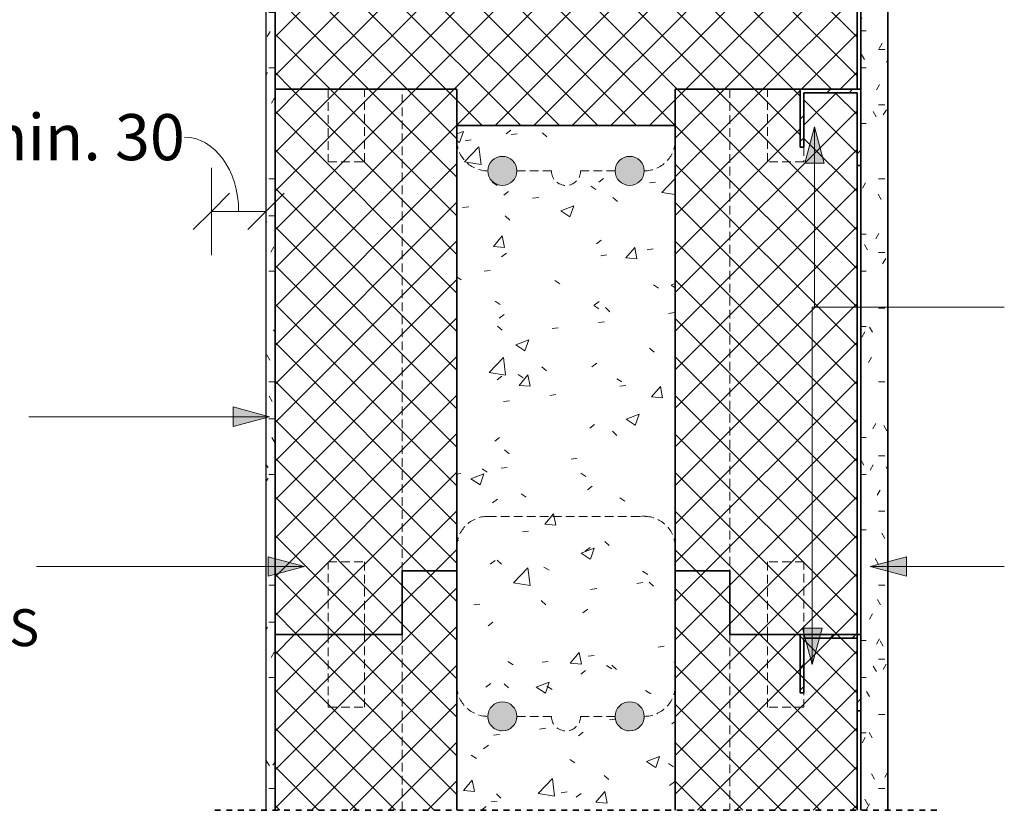
# Model space of a CAD drawing. Units: millimetres. Extents: x 26070 to 27628, y 963 to 2842.
# Drawn here: x 26430 to 26971, y 963 to 1398 of the extents above; entities that cross this region are included whole.
import ezdxf

# ---------------------------------------------------------------- set-up
doc = ezdxf.new("R2010")
doc.units = ezdxf.units.MM
doc.linetypes.add('Dash', pattern=[6.35, 3.175, -3.175])
doc.linetypes.add('Hidden', pattern=[7.14375, 4.7625, -2.38125])
doc.layers.add('08_MÕÕT', color=7, linetype='Continuous')
for name, color, linetype, lineweight in [('08_MÕÕT-10', 7, 'Continuous', 9), ('A-DETLGEM', 7, 'Continuous', 18), ('ARMATUUR', 7, 'Continuous', 18), ('BETOON LÕIKES', 7, 'Continuous', 35), ('TERASPROFIIL', 7, 'Continuous', 35), ('TERMOPLOKK LÕIKES', 7, 'Continuous', 35), ('TERMOPLOKK VARJATUD', 7, 'Hidden', 18), ('TEXT', 7, 'Continuous', 9)]:
    doc.layers.add(name, color=color, linetype=linetype, lineweight=lineweight)
doc.dimstyles.new('Arrow_-_2_5mm_Arial', dxfattribs={"dimscale": 304.8, "dimtxt": 0.082021, "dimasz": 0.18, "dimexe": 0.07874, "dimexo": 0.004921, "dimgap": 0, "dimtad": 1, "dimtoh": 1, "dimdec": 0, "dimzin": 1, "dimdsep": 46, "dimtxsty": 'Standard', "dimtsz": 0.046398, "dimcen": 0.09, "dimazin": 0, "dimtfac": 1, "dimtdec": 0, "dimtmove": 0, "dimatfit": 3, "dimfxl": 1, "dimtvp": 1, "dimtolj": 1, "dimtzin": 0, "dimarcsym": 0})
pattern_1 = [(0, (24056.901, 0), (40.64, 10.16), [3.353, -27.127, 3.353, -27.127, -162.56]), (0, (24056.901, 0), (40.64, 10.16), [-60.96, 3.353, -57.607, 3.353, -27.127, -71.12]), (0, (24056.901, 0), (40.64, 10.16), [-152.4, 3.353, -16.967, 3.353, -47.447]), (120, (24072.141, 5.08), (-29.118818, 30.115272), [3.353, -27.127, 3.353, -27.127, -162.56]), (120, (24072.141, 5.08), (-29.118818, 30.115272), [-60.96, 3.353, -57.607, 3.353, -27.127, -71.12]), (120, (24072.141, 5.08), (-29.118818, 30.115272), [-152.4, 3.353, -16.967, 3.353, -47.447]), (240, (24077.221, 25.4), (-11.521182, -40.275272), [3.353, -27.127, 3.353, -27.127, -162.56]), (240, (24077.221, 25.4), (-11.521182, -40.275272), [-60.96, 3.353, -57.607, 3.353, -27.127, -71.12]), (240, (24077.221, 25.4), (-11.521182, -40.275272), [-152.4, 3.353, -16.967, 3.353, -47.447])]
pattern_2 = [(45, (24056.901, 0), (-10.6066, 10.6066), []), (135, (24056.901, 0), (-10.6066, -10.6066), [])]
pattern_3 = [(45, (24056.9, 0), (-25.1447, 25.1447), []), (45, (24056.9, 38.1), (-25.1447, 25.1447), [])]

# ---------------------------------------------------------------- blocks, each defined once
blk = doc.blocks.new('S-3 - S-3_1-V1-S-5')
at = {"layer": 'A-DETLGEM'}
h = blk.add_hatch(dxfattribs=at)
h.set_pattern_fill('FP1_2', color=256, style=0, pattern_type=2)
h.set_pattern_definition(pattern_1)
h.paths.add_polyline_path([(26906.89, 1450), (26891.89, 1450), (26891.89, 963.33), (26906.89, 963.33)], flags=0)
h = blk.add_hatch(dxfattribs=at)
h.set_pattern_fill('FP1_2', color=256, style=0, pattern_type=2)
h.set_pattern_definition(pattern_1)
h.paths.add_polyline_path([(26569.89, 1440), (26564.89, 1440), (26564.89, 963.33), (26569.89, 963.33)], flags=0)
h = blk.add_hatch(dxfattribs=at)
h.set_pattern_fill('FP1_3', color=256, style=0, pattern_type=2)
h.set_pattern_definition(pattern_2)
h.paths.add_polyline_path([(26569.89, 1360), (26669.89, 1360), (26669.89, 1340), (26789.89, 1340), (26789.89, 1360), (26858.68, 1360), (26889.89, 1360), (26889.89, 1440), (26804.89, 1440), (26804.89, 1415), (26654.89, 1415), (26654.89, 1440), (26569.89, 1440)], flags=0)
h = blk.add_hatch(dxfattribs=at)
h.set_pattern_fill('FP1_3', color=256, style=0, pattern_type=2)
h.set_pattern_definition(pattern_2)
h.paths.add_polyline_path([(26569.89, 1360), (26569.89, 1060), (26639.89, 1060), (26639.89, 1095), (26669.89, 1095), (26669.89, 1360)], flags=0)
h = blk.add_hatch(dxfattribs=at)
h.set_pattern_fill('FP1_3', color=256, style=0, pattern_type=2)
h.set_pattern_definition(pattern_2)
h.paths.add_polyline_path([(26789.89, 1095), (26819.89, 1095), (26819.89, 1060), (26889.89, 1060), (26889.89, 1358), (26860.68, 1358), (26860.68, 1328), (26858.68, 1328), (26858.68, 1360), (26789.89, 1360)], flags=0)
h = blk.add_hatch(dxfattribs=at)
h.set_pattern_fill('FP1_6', color=256, style=0, pattern_type=2)
h.set_pattern_definition(pattern_3)
h.paths.add_polyline_path([(26860.68, 1328), (26860.68, 1358), (26889.89, 1358), (26889.89, 1318), (26891.89, 1318), (26891.89, 1360), (26858.68, 1360), (26858.68, 1328)], flags=0)
h = blk.add_hatch(dxfattribs=at)
h.set_pattern_fill('FP1_1', color=256, style=0, pattern_type=2)
h.set_pattern_definition([(50, (24056.9, 0), (72.8738, -6.3761), [7.62, -83.82]), (355, (24056.9, 0), (-14.097, 76.4224), [6.096, -67.056]), (100.451, (24062.974, -0.53), (58.777, 70.0469), [6.476, -71.236]), (46.184, (24056.9, 20.32), (108.4314, -16.8175), [11.43, -125.73]), (96.636, (24065.94, 18.92), (94.961, 98.971), [9.714, -106.854]), (351.184, (24056.9, 20.32), (94.9623, 98.97), [9.144, -100.584]), (21, (24067.06, 15.24), (60.6457, -40.9065), [7.62, -83.82]), (326, (24067.06, 15.24), (24.7208, 73.675), [6.096, -67.056]), (71.451, (24072.115, 11.83), (85.3669, 32.7687), [6.476, -71.236]), (37.5, (24056.9, 0), (1.23552, 33.82243), [3.353, -62.89, 3.353, -64.719, -67.31]), (37.5, (24056.9, 0), (1.23552, 33.82243), [-134.315, 3.353, -63.957]), (7.5, (24056.9, 0), (26.72815, 40.07255), [3.353, -35.458, 3.353, -61.366, -25.654]), (7.5, (24056.9, 0), (26.72815, 40.07255), [-103.53, 3.353, -22.301]), (327.5, (24034.245, 0), (54.23632, -2.29212), [3.353, -22.047, 3.353, -75.895, -105.156]), (327.5, (24034.245, 0), (54.23632, -2.29212), [-104.648, 3.353, -101.803]), (317.5, (24024.085, 0), (59.2516, 10.17014), [3.353, -29.667, 3.353, -49.276, -74.676]), (317.5, (24024.085, 0), (59.2516, 10.17014), [-85.649, 3.353, -71.323])])
h.paths.add_polyline_path([(26789.89, 1340), (26669.89, 1340), (26669.89, 963.33), (26789.89, 963.33)], flags=0)
edge = h.paths.add_edge_path(flags=0)
edge.add_arc((26764.89, 1015), 8, 180, 360)
edge.add_arc((26764.89, 1015), 8, 0, 180)
edge = h.paths.add_edge_path(flags=0)
edge.add_arc((26694.89, 1015), 8, 180, 360)
edge.add_arc((26694.89, 1015), 8, 0, 180)
edge = h.paths.add_edge_path(flags=0)
edge.add_arc((26764.89, 1315), 8, 180, 360)
edge.add_arc((26764.89, 1315), 8, 360, 540)
edge = h.paths.add_edge_path(flags=0)
edge.add_arc((26694.89, 1315), 8, 180, 360)
edge.add_arc((26694.89, 1315), 8, 0, 180)
h = blk.add_hatch(color=256, dxfattribs=at)
edge = h.paths.add_edge_path(flags=0)
edge.add_arc((26694.89, 1315), 8, 180, 360)
edge.add_arc((26694.89, 1315), 8, 0, 180)
h = blk.add_hatch(color=256, dxfattribs=at)
edge = h.paths.add_edge_path(flags=0)
edge.add_arc((26764.89, 1315), 8, 180, 360)
edge.add_arc((26764.89, 1315), 8, 360, 540)
h = blk.add_hatch(dxfattribs=at)
h.set_pattern_fill('FP1_3', color=256, style=0, pattern_type=2)
h.set_pattern_definition(pattern_2)
h.paths.add_polyline_path([(26639.89, 1095), (26639.89, 1060), (26569.89, 1060), (26569.89, 963.33), (26669.89, 963.33), (26669.89, 1095)], flags=0)
h = blk.add_hatch(dxfattribs=at)
h.set_pattern_fill('FP1_3', color=256, style=0, pattern_type=2)
h.set_pattern_definition(pattern_2)
h.paths.add_polyline_path([(26889.89, 1060), (26819.89, 1060), (26819.89, 1095), (26789.89, 1095), (26789.89, 963.33), (26889.89, 963.33)], flags=0)
h = blk.add_hatch(dxfattribs=at)
h.set_pattern_fill('FP1_6', color=256, style=0, pattern_type=2)
h.set_pattern_definition(pattern_3)
h.paths.add_polyline_path([(26860.68, 1028), (26860.68, 1058), (26889.89, 1058), (26889.89, 1060), (26858.68, 1060), (26858.68, 1028)], flags=0)
h = blk.add_hatch(dxfattribs=at)
h.set_pattern_fill('FP1_6', color=256, style=0, pattern_type=2)
h.set_pattern_definition(pattern_3)
h.paths.add_polyline_path([(26889.89, 1058), (26889.89, 1018), (26891.89, 1018), (26891.89, 1060), (26889.89, 1060)], flags=0)
h = blk.add_hatch(color=256, dxfattribs=at)
edge = h.paths.add_edge_path(flags=0)
edge.add_arc((26694.89, 1015), 8, 180, 360)
edge.add_arc((26694.89, 1015), 8, 0, 180)
h = blk.add_hatch(color=256, dxfattribs=at)
edge = h.paths.add_edge_path(flags=0)
edge.add_arc((26764.89, 1015), 8, 180, 360)
edge.add_arc((26764.89, 1015), 8, 0, 180)
at = {"layer": 'A-DETLGEM', "lineweight": 35}
for p, q in [((26891.89, 1450), (26891.89, 1360)), ((26906.89, 963.33), (26906.89, 1450)), ((26891.89, 1360), (26891.89, 1318)), ((26891.89, 1318), (26891.89, 1060)), ((26891.89, 1060), (26891.89, 1018)), ((26891.89, 1018), (26891.89, 963.33))]:
    blk.add_line(p, q, dxfattribs=at)
at = {"layer": 'A-DETLGEM', "lineweight": 25}
for p, q in [((26564.89, 1440), (26564.89, 963.33)), ((26569.89, 963.33), (26569.89, 1440))]:
    blk.add_line(p, q, dxfattribs=at)
at = {"layer": 'ARMATUUR'}
for centre, start, end in [((26694.89, 1315), 0, 180), ((26694.89, 1315), 0, 180), ((26764.89, 1315), 360, 180), ((26764.89, 1315), 360, 180), ((26694.89, 1315), 180, 0), ((26694.89, 1315), 180, 0), ((26764.89, 1315), 180, 0), ((26764.89, 1315), 180, 0), ((26694.89, 1015), 0, 180), ((26694.89, 1015), 0, 180), ((26764.89, 1015), 0, 180), ((26764.89, 1015), 0, 180), ((26694.89, 1015), 180, 0), ((26694.89, 1015), 180, 0), ((26764.89, 1015), 180, 0), ((26764.89, 1015), 180, 0)]:
    blk.add_arc(centre, 8, start, end, dxfattribs=at)
at = {"layer": 'BETOON LÕIKES'}
for p, q in [((26789.89, 1340), (26669.89, 1340)), ((26669.89, 1340), (26669.89, 963.33)), ((26789.89, 963.33), (26789.89, 1340))]:
    blk.add_line(p, q, dxfattribs=at)
at = {"layer": 'TERASPROFIIL'}
for p, q in [((26891.89, 1360), (26858.68, 1360)), ((26858.68, 1360), (26858.68, 1328)), ((26858.68, 1360), (26858.68, 1328)), ((26891.89, 1360), (26858.68, 1360)), ((26891.89, 1318), (26891.89, 1360)), ((26891.89, 1318), (26891.89, 1360)), ((26860.68, 1328), (26860.68, 1358)), ((26860.68, 1358), (26889.89, 1358)), ((26860.68, 1358), (26889.89, 1358)), ((26860.68, 1328), (26860.68, 1358)), ((26889.89, 1358), (26889.89, 1318)), ((26889.89, 1358), (26889.89, 1318)), ((26858.68, 1328), (26860.68, 1328)), ((26858.68, 1328), (26860.68, 1328)), ((26889.89, 1318), (26891.89, 1318)), ((26889.89, 1318), (26891.89, 1318)), ((26891.89, 1060), (26858.68, 1060)), ((26858.68, 1060), (26858.68, 1028)), ((26860.68, 1028), (26860.68, 1058)), ((26860.68, 1058), (26889.89, 1058)), ((26889.89, 1058), (26889.89, 1018)), ((26891.89, 1018), (26891.89, 1060)), ((26858.68, 1028), (26860.68, 1028)), ((26889.89, 1018), (26891.89, 1018))]:
    blk.add_line(p, q, dxfattribs=at)
at = {"layer": 'TERMOPLOKK LÕIKES'}
for p, q in [((26569.89, 1440), (26569.89, 1360)), ((26889.89, 1360), (26889.89, 1440)), ((26669.89, 1360), (26569.89, 1360)), ((26569.89, 1360), (26669.89, 1360)), ((26569.89, 1360), (26569.89, 1060)), ((26669.89, 1095), (26669.89, 1360)), ((26669.89, 1360), (26669.89, 1340)), ((26858.68, 1360), (26789.89, 1360)), ((26789.89, 1360), (26789.89, 1095)), ((26789.89, 1340), (26789.89, 1360)), ((26789.89, 1360), (26858.68, 1360)), ((26858.68, 1360), (26889.89, 1360)), ((26889.89, 1360), (26858.68, 1360)), ((26889.89, 1318), (26889.89, 1358)), ((26669.89, 1340), (26789.89, 1340)), ((26889.89, 1060), (26889.89, 1318)), ((26639.89, 1060), (26639.89, 1095)), ((26639.89, 1095), (26669.89, 1095)), ((26639.89, 1095), (26639.89, 1060)), ((26669.89, 1095), (26639.89, 1095)), ((26669.89, 963.33), (26669.89, 1095)), ((26789.89, 1095), (26819.89, 1095)), ((26819.89, 1095), (26789.89, 1095)), ((26789.89, 1095), (26789.89, 963.33)), ((26819.89, 1095), (26819.89, 1060)), ((26819.89, 1060), (26819.89, 1095)), ((26569.89, 1060), (26639.89, 1060)), ((26639.89, 1060), (26569.89, 1060)), ((26569.89, 1060), (26569.89, 963.33)), ((26819.89, 1060), (26858.68, 1060)), ((26889.89, 1060), (26819.89, 1060)), ((26858.68, 1060), (26889.89, 1060)), ((26889.89, 963.33), (26889.89, 1060))]:
    blk.add_line(p, q, dxfattribs=at)
at = {"layer": 'TERMOPLOKK VARJATUD'}
for p, q in [((26599.1, 1360), (26599.1, 1320)), ((26619.1, 1320), (26619.1, 1360)), ((26639.89, 1095), (26639.89, 1360)), ((26819.89, 1360), (26819.89, 1095)), ((26840.68, 1320), (26840.68, 1360)), ((26860.68, 1358), (26860.68, 1328)), ((26860.68, 1328), (26860.68, 1320)), ((26599.1, 1320), (26619.1, 1320)), ((26860.68, 1320), (26840.68, 1320)), ((26721.89, 1315), (26702.89, 1315)), ((26756.89, 1315), (26737.89, 1315)), ((26686.89, 1125), (26772.89, 1125)), ((26599.1, 1060), (26599.1, 1100)), ((26599.1, 1100), (26619.1, 1100)), ((26619.1, 1100), (26619.1, 1060)), ((26860.68, 1100), (26840.68, 1100)), ((26840.68, 1100), (26840.68, 1060)), ((26860.68, 1060), (26860.68, 1100)), ((26599.1, 1060), (26599.1, 1020)), ((26619.1, 1020), (26619.1, 1060)), ((26639.89, 963.33), (26639.89, 1060)), ((26819.89, 1060), (26819.89, 963.33)), ((26840.68, 1020), (26840.68, 1060)), ((26860.68, 1060), (26860.68, 1020)), ((26599.1, 1020), (26619.1, 1020)), ((26860.68, 1020), (26840.68, 1020)), ((26721.89, 1015), (26702.89, 1015)), ((26756.89, 1015), (26737.89, 1015))]:
    blk.add_line(p, q, dxfattribs=at)
for centre, radius, start, end in [((26686.89, 1332), 17, 180, 270), ((26772.89, 1332), 17, 270, 0), ((26729.89, 1315), 8, 180, 0), ((26686.89, 1108), 17, 90, 180), ((26772.89, 1108), 17, 360, 90), ((26686.89, 1032), 17, 180, 270), ((26772.89, 1032), 17, 270, 0), ((26694.89, 1015), 8, 180, 0), ((26729.89, 1015), 8, 180, 0), ((26764.89, 1015), 8, 180, 360)]:
    blk.add_arc(centre, radius, start, end, dxfattribs=at)
blk = doc.blocks.new('KATKENDJOON - KATKENDJOON_1-V2-S-5')
at = {"layer": 'A-DETLGEM', "linetype": 'Dash', "lineweight": 35}
blk.add_line((26933.71, 963.33), (26534.89, 963.33), dxfattribs=at)
blk = doc.blocks.new('DIMBLOCK1-S-5')
at = {"layer": '08_MÕÕT-10'}
for p, q in [((26534.89, 1268.72), (26534.89, 1316.72)), ((26564.89, 1268.72), (26564.89, 1316.72)), ((26564.89, 1292.72), (26534.89, 1292.72)), ((26534.89, 1292.72), (26534.89, 1268.72)), ((26564.89, 1292.72), (26564.89, 1268.72))]:
    blk.add_line(p, q, dxfattribs=at)
at = {"layer": '08_MÕÕT-10', "lineweight": 35}
for p, q in [((26534.89, 1292.72), (26544.89, 1302.72)), ((26564.89, 1292.72), (26574.89, 1302.72)), ((26534.89, 1292.72), (26524.89, 1282.72)), ((26564.89, 1292.72), (26554.89, 1282.72))]:
    blk.add_line(p, q, dxfattribs=at)
at = {"layer": '08_MÕÕT-10'}
blk.add_ellipse((26520.09, 1292.72), major_axis=(0, 40.85), ratio=0.729441, start_param=4.712389, end_param=6.283185, dxfattribs=at)
at = {"layer": '08_MÕÕT-10', "color": 0, "insert": (26401.84, 1346.24), "char_height": 25.3689, "width": 141.9048, "attachment_point": 1, "line_spacing_factor": 0.938532}
blk.add_mtext('\\fArial|b1|i0|c186|p34|;min. 30', dxfattribs=at)

msp = doc.modelspace()

# ---------------------------------------------------------------- hatches: boundary and pattern name
at = {"layer": 'TEXT'}
for points in [[(26861.15, 1319.16), (26871.87, 1319.16), (26866.51, 1339.16)], [(26546.81, 1185.18), (26546.81, 1174.46), (26566.81, 1179.82)], [(26566.18, 1102.77), (26566.18, 1092.05), (26586.18, 1097.41)], [(26917.08, 1092.05), (26917.08, 1102.77), (26897.08, 1097.41)], [(26870.66, 1063.45), (26859.94, 1063.45), (26865.3, 1043.45)]]:
    msp.add_hatch(color=256, dxfattribs=at).paths.add_polyline_path(points, flags=0)

# ---------------------------------------------------------------- linework, layer by layer
for p, q in [((26866.51, 1339.16), (26861.15, 1319.16)), ((26871.87, 1319.16), (26866.51, 1339.16)), ((26866.51, 1339.16), (26866.51, 1240.01)), ((26861.15, 1319.16), (26871.87, 1319.16)), ((26865.3, 1240.01), (26970.86, 1240.01)), ((26865.3, 1043.45), (26865.3, 1240.01)), ((26866.51, 1240.01), (26970.86, 1240.01)), ((26546.81, 1185.18), (26546.81, 1174.46)), ((26566.81, 1179.82), (26546.81, 1185.18)), ((26566.81, 1179.82), (26434.56, 1179.82)), ((26546.81, 1174.46), (26566.81, 1179.82)), ((26566.18, 1102.77), (26566.18, 1092.05)), ((26586.18, 1097.41), (26566.18, 1102.77)), ((26917.08, 1102.77), (26897.08, 1097.41)), ((26917.08, 1092.05), (26917.08, 1102.77)), ((26490.96, 1097.41), (26438.76, 1097.41)), ((26586.18, 1097.41), (26490.96, 1097.41)), ((26566.18, 1092.05), (26586.18, 1097.41)), ((26897.08, 1097.41), (26917.08, 1092.05)), ((26897.08, 1097.41), (26970.86, 1097.41)), ((26870.66, 1063.45), (26859.94, 1063.45)), ((26859.94, 1063.45), (26865.3, 1043.45)), ((26865.3, 1043.45), (26870.66, 1063.45))]:
    msp.add_line(p, q, dxfattribs=at)

# ---------------------------------------------------------------- block references
at = {"layer": 'A-DETLGEM'}
for name in ['S-3 - S-3_1-V1-S-5', 'KATKENDJOON - KATKENDJOON_1-V2-S-5']:
    msp.add_blockref(name, (0, 0), dxfattribs=at)

# ---------------------------------------------------------------- texts
at = {"layer": 'TEXT', "insert": (26070.44, 1105.67), "char_height": 20.2951, "width": 480.24, "attachment_point": 1, "line_spacing_factor": 0.938532}
msp.add_mtext('\\fArial|b1|i0|c186|p34|;TERMOPLOKK SILVER või\\PTERMOPLOKK SILVER PLUSS', dxfattribs=at)

# ---------------------------------------------------------------- dimensions: what is measured, and where the dimension line sits
at = {"layer": '08_MÕÕT', "lineweight": 9}
dim = msp.add_linear_dim(base=(26534.89, 1292.72), p1=(26564.89, 1278.58), p2=(26534.89, 1278.58), dimstyle='Arrow_-_2_5mm_Arial', override={"dimpost": 'min.<>'}, dxfattribs=at)
dim.commit()
dim.dimension.update_dxf_attribs({"geometry": 'DIMBLOCK1-S-5', "text_midpoint": (26454.52, 1305.22)})

doc.saveas('drawing.dxf')
